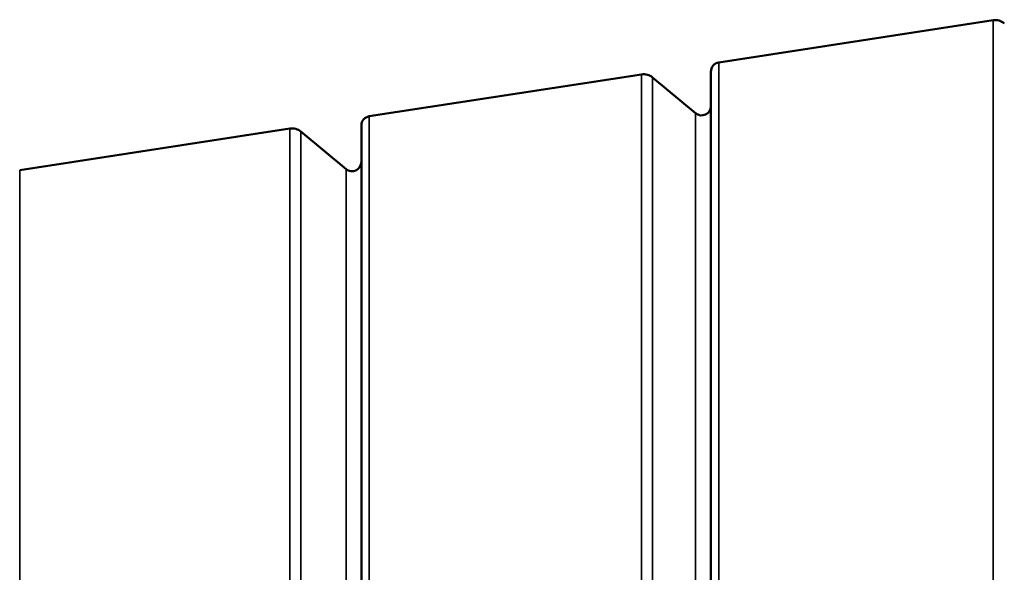
# Paper-space layout 'Layout1' of a CAD drawing. Units: inches. Extents: x 0 to 18.1, y 0 to 10.4.
# Drawn here: x 3.5 to 4.6, y 5 to 5.6 of the extents above; entities that cross this region are included whole.
import ezdxf

# ---------------------------------------------------------------- set-up
doc = ezdxf.new("R2010")
doc.units = ezdxf.units.IN
doc.header["$MEASUREMENT"] = 0
doc.layers.add('Viewport2ForCustomObjects_0', color=7, linetype='Continuous')
doc.layers.add('Visible (ANSI)', color=7, linetype='Continuous', lineweight=50)
doc.layers.add('Visible Narrow (ANSI)', color=7, linetype='Continuous', lineweight=35)

# ---------------------------------------------------------------- blocks, each defined once
blk = doc.blocks.new('CustomObjectsInViewport2_0')
at = {"layer": 'Visible (ANSI)'}
for p, q in [((-10005.8949, -10000.7742), (-10005.6005, -10000.7289)), ((-10006.2699, -10000.8319), (-10005.9778, -10000.787)), ((-10005.9198, -10000.8287), (-10005.9659, -10000.7903)), ((-10005.9034, -10000.7841), (-10005.9034, -10001.3098)), ((-10006.6449, -10000.8896), (-10006.3551, -10000.845)), ((-10006.2784, -10000.8418), (-10006.2784, -10001.3098)), ((-10006.2948, -10000.8887), (-10006.3432, -10000.8483)), ((-10006.2784, -10001.3098), (-10006.2784, -10001.7778)), ((-10005.9034, -10001.3098), (-10005.9034, -10001.8356))]:
    blk.add_line(p, q, dxfattribs=at)
at = {"layer": 'Visible (ANSI)', "extrusion": (0, 0, -1)}
for centre, radius, start, end in [((10005.5982, -10000.7437), 0.015, 81.25, 129.8056), ((10005.8934, -10000.7841), 0.01, 0, 81.25), ((10005.9755, -10000.8018), 0.015, 81.25, 129.8056), ((10005.9134, -10000.821), 0.01, 180, 309.8056), ((10006.2684, -10000.8418), 0.01, 0, 81.25), ((10006.3528, -10000.8599), 0.015, 81.25, 129.8056), ((10006.2884, -10000.881), 0.01, 180, 309.8056)]:
    blk.add_arc(centre, radius, start, end, dxfattribs=at)
at = {"layer": 'Visible Narrow (ANSI)'}
for p, q in [((-10005.6005, -10000.7289), (-10005.6005, -10001.8908)), ((-10005.8949, -10001.8454), (-10005.8949, -10000.7742)), ((-10005.9778, -10000.787), (-10005.9778, -10001.8327)), ((-10005.9659, -10001.8294), (-10005.9659, -10000.7903)), ((-10006.2699, -10001.7877), (-10006.2699, -10000.8319)), ((-10005.9198, -10000.8287), (-10005.9198, -10001.791)), ((-10006.3551, -10000.845), (-10006.3551, -10001.7746)), ((-10006.3432, -10001.7713), (-10006.3432, -10000.8483)), ((-10006.6449, -10001.73), (-10006.6449, -10000.8896)), ((-10006.2948, -10000.8887), (-10006.2948, -10001.731))]:
    blk.add_line(p, q, dxfattribs=at)

psp = doc.layouts.get("Layout1")

# ---------------------------------------------------------------- block references
at = {"layer": 'Viewport2ForCustomObjects_0'}
psp.add_blockref('CustomObjectsInViewport2_0', (10010.1515, 10006.3171), dxfattribs=at)

doc.saveas('drawing.dxf')
